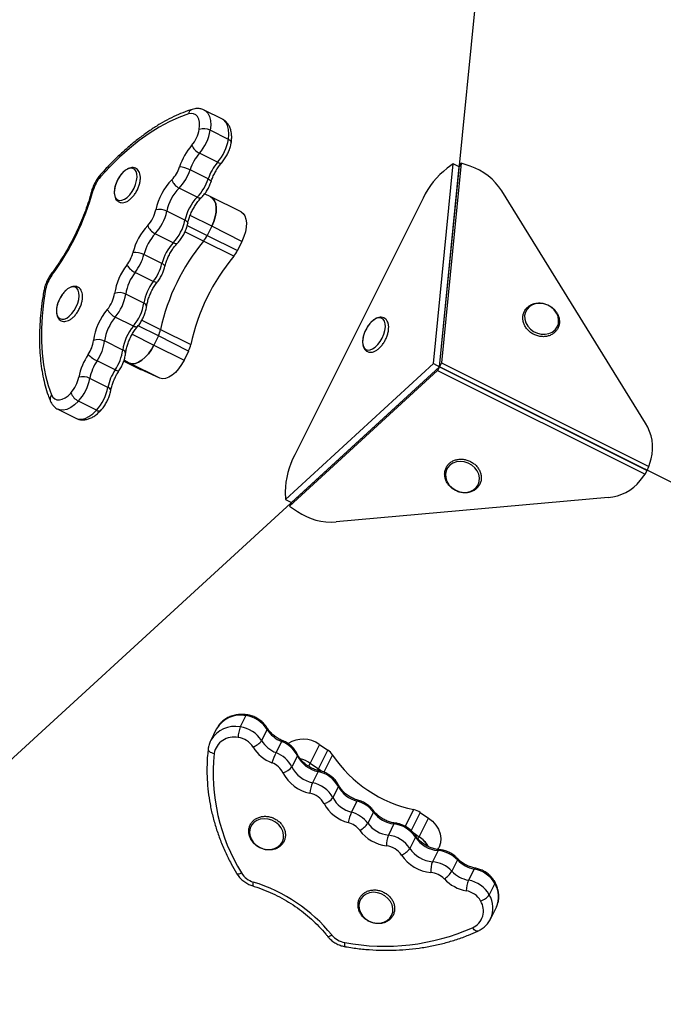
# Model space of a CAD drawing. Units: millimetres. Extents: x -2718 to 2998, y -2388 to 2614.
# Drawn here: x -753 to -510, y -314 to 59 of the extents above; entities that cross this region are included whole.
import ezdxf

# ---------------------------------------------------------------- set-up
doc = ezdxf.new("R2010")
doc.units = ezdxf.units.MM

msp = doc.modelspace()

# ---------------------------------------------------------------- linework, layer by layer
at = {"color": 7, "linetype": 'Continuous', "lineweight": 25}
for p, q in [((-594.41, -72.67), (-549.57, 379.78)), ((-676.53, 21.01), (-683.38, 24.43)), ((-674.26, 13.37), (-681.11, 16.8)), ((-678.37, 4.68), (-685.22, 8.11)), ((-596.69, -71.52), (-589.2, 4.11)), ((-586.21, 4.38), (-593.71, -71.25)), ((-589.2, 4.11), (-591.54, 2.42)), ((-586.92, 2.97), (-589.2, 4.11)), ((-586.21, 4.38), (-586.92, 2.97)), ((-582.8, 3.21), (-586.21, 4.38)), ((-681.9, -1.58), (-688.75, 1.85)), ((-594.41, -72.67), (-586.92, 2.97)), ((-686.07, -8.52), (-692.92, -5.1)), ((-680.89, -8.42), (-683.25, -7.24)), ((-516.55, -94.02), (-570.84, -6.17)), ((-669.48, -14.12), (-680.89, -8.42)), ((-600.62, -8.85), (-649.19, -105.98)), ((-690.71, -17.26), (-697.56, -13.84)), ((-695.13, -25.77), (-701.97, -22.34)), ((-680.57, -19.53), (-682.25, -22.98)), ((-669.16, -25.24), (-680.57, -19.53)), ((-672.27, -30.9), (-683.68, -25.19)), ((-682.25, -22.98), (-670.84, -28.68)), ((-669.16, -25.24), (-670.84, -28.68)), ((-699.4, -33.67), (-706.25, -30.24)), ((-702.69, -40.42), (-709.54, -36.99)), ((-706.26, -48.64), (-713.11, -45.21)), ((-710.22, -57.34), (-717.07, -53.92)), ((-699.92, -58.56), (-688.51, -64.26)), ((-714.23, -66.37), (-721.08, -62.95)), ((-700.77, -61.03), (-702.45, -64.48)), ((-689.36, -66.74), (-700.77, -61.03)), ((-702.45, -64.48), (-691.04, -70.19)), ((-689.36, -66.74), (-691.04, -70.19)), ((-717.11, -73.91), (-723.95, -70.48)), ((-713.84, -70.53), (-707.49, -73.71)), ((-711.62, -71.3), (-713.76, -70.33)), ((-594.41, -72.67), (-929.46, -380.01)), ((-700.21, -77.01), (-711.62, -71.3)), ((-707.4, -73.75), (-707.49, -73.71)), ((-700.21, -77.01), (-707.4, -73.75)), ((-652.7, -122.9), (-596.69, -71.52)), ((-651.12, -125.45), (-595.12, -74.08)), ((-650.42, -124.04), (-594.41, -72.67)), ((-596.69, -71.52), (-594.41, -72.67)), ((-594.41, -72.67), (-595.12, -74.08)), ((-595.12, -74.08), (-516.62, -113.32)), ((-593.71, -71.25), (-594.41, -72.67)), ((-594.41, -72.67), (-515.92, -111.91)), ((-124.84, -307.45), (-594.41, -72.67)), ((-594.36, -72.69), (-594.41, -72.67)), ((-593.71, -71.25), (-515.21, -110.5)), ((-719.85, -80.52), (-726.69, -77.1)), ((-724.15, -89.12), (-731, -85.7)), ((-738.78, -88.79), (-731.93, -92.21)), ((-515.21, -110.5), (-514.36, -107.53)), ((-515.92, -111.91), (-515.21, -110.5)), ((-518.49, -115.79), (-516.62, -113.32)), ((-516.62, -113.32), (-515.92, -111.91)), ((-652.76, -120.01), (-652.7, -122.9)), ((-652.7, -122.9), (-650.42, -124.04)), ((-530.61, -122.14), (-633.47, -131.42)), ((-650.42, -124.04), (-651.12, -125.45)), ((-651.12, -125.45), (-648.14, -127.48)), ((-667.67, -204.76), (-669.79, -208.99)), ((-678.84, -209.91), (-680.96, -214.14)), ((-678.75, -209.72), (-678.84, -209.91)), ((-659.62, -209.98), (-661.74, -214.21)), ((-654.12, -214.53), (-656.24, -218.76)), ((-639.87, -215.65), (-643.4, -222.7)), ((-639.87, -215.65), (-636.7, -217.79)), ((-640.23, -224.84), (-636.7, -217.79)), ((-648.16, -219.94), (-650.27, -224.18)), ((-643.4, -222.7), (-640.23, -224.84)), ((-640.33, -225.91), (-642.45, -230.14)), ((-632.66, -231.57), (-634.78, -235.8)), ((-625.63, -237.07), (-627.75, -241.3)), ((-619.43, -241.26), (-621.54, -245.49)), ((-601.72, -241.38), (-598.55, -243.52)), ((-611.64, -245.75), (-613.75, -249.98)), ((-602.08, -250.58), (-598.55, -243.52)), ((-604.43, -248.99), (-602.08, -250.58)), ((-603.49, -250.76), (-605.6, -255)), ((-594.98, -255.82), (-597.1, -260.05)), ((-595.01, -255.41), (-594.72, -254.84)), ((-587.63, -259.38), (-589.75, -263.61)), ((-581.3, -262.81), (-583.41, -267.04)), ((-573.45, -268.31), (-575.57, -272.54)), ((-575.13, -281.74), (-573.01, -277.51)), ((-573.01, -277.51), (-572.89, -277.26))]:
    msp.add_line(p, q, dxfattribs=at)
at = {"color": 8, "linetype": 'Continuous', "lineweight": 25}
for p, q in [((-680.57, -19.53), (-688.74, -15.45)), ((-683.68, -25.19), (-690.72, -21.67)), ((-689.82, -19.19), (-682.25, -22.98)), ((-706.96, -55.03), (-699.92, -58.56)), ((-700.77, -61.03), (-708.41, -57.21)), ((-710.65, -60.38), (-702.45, -64.48)), ((-713.84, -70.53), (-707.4, -73.75)), ((-711.62, -71.3), (-713.73, -70.25)), ((-634.85, -219.65), (-638.11, -226.16)), ((-643.4, -222.7), (-644.01, -223.93)), ((-640.52, -225.43), (-640.23, -224.84)), ((-607.36, -246.68), (-604.18, -240.34)), ((-601.72, -241.38), (-605.15, -248.23)), ((-602.51, -251.44), (-602.08, -250.58))]:
    msp.add_line(p, q, dxfattribs=at)
at = {"color": 7, "linetype": 'Continuous', "lineweight": 25, "flags": 128}
for points in [[(-689.39, 22.98), (-693.03, 21.67), (-696.73, 20), (-700.46, 17.98), (-704.22, 15.62), (-707.98, 12.93), (-711.73, 9.92), (-715.45, 6.61), (-719.11, 3.02), (-722.7, -0.84)], [(-685.29, 17.14), (-685.16, 18.6), (-685.24, 19.93), (-685.51, 21.07), (-685.98, 21.99), (-686.63, 22.66), (-687.43, 23.06), (-688.36, 23.17), (-689.39, 22.98)], [(-709.95, -5.09), (-709.36, -3.67), (-708.98, -2.26), (-708.82, -0.92), (-708.9, 0.28), (-709.2, 1.26), (-709.71, 1.98), (-710.41, 2.39), (-711.26, 2.48), (-712.2, 2.24), (-713.2, 1.68), (-714.19, 0.83), (-715.12, -0.25), (-715.95, -1.53), (-716.62, -2.91), (-717.11, -4.34), (-717.38, -5.73), (-717.42, -7), (-717.23, -8.1), (-716.82, -8.95), (-716.21, -9.52), (-715.43, -9.78), (-714.53, -9.7), (-713.56, -9.3), (-712.56, -8.59), (-711.59, -7.61), (-710.7, -6.43), (-709.95, -5.09)], [(-680.57, -19.53), (-679.81, -17.73), (-679.26, -15.92), (-678.95, -14.17), (-678.88, -12.54), (-679.06, -11.09), (-679.49, -9.89), (-680.14, -8.97), (-680.99, -8.37)], [(-680.89, -8.42), (-680.14, -8.97), (-679.49, -9.89), (-679.06, -11.09), (-678.88, -12.54), (-678.95, -14.17), (-679.26, -15.92), (-679.81, -17.73), (-680.57, -19.53)], [(-669.48, -14.12), (-668.72, -14.67), (-668.07, -15.59), (-667.65, -16.8), (-667.47, -18.24), (-667.54, -19.88), (-667.85, -21.63), (-668.4, -23.44), (-669.16, -25.24)], [(-743.41, -43.39), (-744.2, -48.52), (-744.73, -53.54), (-744.99, -58.41), (-745, -63.11), (-744.74, -67.62), (-744.22, -71.92), (-743.45, -75.98), (-742.42, -79.79), (-741.14, -83.33)], [(-731.83, -50.04), (-731.24, -48.62), (-730.86, -47.21), (-730.7, -45.87), (-730.78, -44.67), (-731.08, -43.69), (-731.59, -42.97), (-732.29, -42.56), (-733.14, -42.47), (-734.08, -42.71), (-735.08, -43.27), (-736.07, -44.12), (-737, -45.21), (-737.83, -46.48), (-738.5, -47.86), (-738.99, -49.29), (-739.26, -50.68), (-739.3, -51.95), (-739.11, -53.05), (-738.7, -53.9), (-738.09, -54.47), (-737.31, -54.73), (-736.41, -54.65), (-735.44, -54.25), (-734.44, -53.54), (-733.47, -52.56), (-732.58, -51.38), (-731.83, -50.04)], [(-562.16, -54.7), (-561.76, -56.05), (-561.04, -57.31), (-560.03, -58.43), (-558.8, -59.34), (-557.4, -59.99), (-555.91, -60.35), (-554.42, -60.39), (-553.01, -60.12), (-551.74, -59.55), (-550.69, -58.71), (-549.91, -57.65), (-549.45, -56.42), (-549.34, -55.09), (-549.57, -53.73), (-550.13, -52.41), (-551, -51.21), (-552.13, -50.19), (-553.45, -49.41), (-554.9, -48.9), (-556.4, -48.7), (-557.87, -48.81), (-559.22, -49.23), (-560.38, -49.94), (-561.3, -50.9), (-561.92, -52.06), (-562.21, -53.35), (-562.16, -54.7)], [(-621.8, -57.78), (-621.96, -58.04), (-622.64, -59.42)], [(-702.45, -64.48), (-703.4, -66.19), (-704.49, -67.76), (-705.69, -69.11), (-706.95, -70.2), (-708.22, -70.99), (-709.45, -71.45), (-710.6, -71.55), (-711.62, -71.3)], [(-711.62, -71.3), (-710.6, -71.55), (-709.45, -71.45), (-708.22, -70.99), (-706.95, -70.2), (-705.69, -69.11), (-704.49, -67.76), (-703.4, -66.19), (-702.45, -64.48)], [(-691.04, -70.19), (-691.99, -71.9), (-693.08, -73.46), (-694.28, -74.82), (-695.54, -75.91), (-696.81, -76.7), (-698.04, -77.15), (-699.19, -77.26), (-700.21, -77.01)], [(-741.14, -83.33), (-740.63, -84.21), (-739.95, -84.83), (-739.12, -85.17), (-738.17, -85.22), (-737.14, -84.98), (-736.05, -84.46), (-734.94, -83.67), (-733.86, -82.64)], [(-591.92, -112.11), (-592.17, -113.41), (-592.06, -114.77), (-591.62, -116.11), (-590.85, -117.36), (-589.81, -118.45), (-588.55, -119.33), (-587.14, -119.94), (-585.65, -120.25), (-584.16, -120.25), (-582.76, -119.94), (-581.52, -119.33), (-580.5, -118.46), (-579.77, -117.37), (-579.36, -116.12), (-579.29, -114.78), (-579.56, -113.42), (-580.17, -112.12), (-581.08, -110.94), (-582.24, -109.95), (-583.59, -109.2), (-585.05, -108.74), (-586.55, -108.58), (-588, -108.73), (-589.33, -109.2), (-590.47, -109.94), (-591.35, -110.93), (-591.92, -112.11)], [(-656.42, -245.07), (-657.78, -244.34), (-659.25, -243.89), (-660.74, -243.76), (-662.19, -243.93), (-663.51, -244.42), (-664.63, -245.18), (-665.49, -246.18), (-666.05, -247.37), (-666.27, -248.68), (-666.14, -250.04), (-665.67, -251.38), (-664.89, -252.62), (-663.83, -253.7), (-662.56, -254.55), (-661.14, -255.15), (-659.64, -255.44), (-658.16, -255.42), (-656.77, -255.09), (-655.54, -254.46), (-654.54, -253.57), (-653.83, -252.47), (-653.44, -251.21), (-653.39, -249.87), (-653.69, -248.51), (-654.32, -247.22), (-655.25, -246.05), (-656.42, -245.07)], [(-598.55, -243.52), (-597.04, -244.74), (-595.78, -246.18), (-594.82, -247.77), (-594.21, -249.47), (-593.95, -251.2), (-594.08, -252.9), (-594.57, -254.5), (-594.72, -254.84)], [(-615.11, -272.94), (-616.46, -272.21), (-617.93, -271.77), (-619.43, -271.63), (-620.87, -271.81), (-622.19, -272.29), (-623.31, -273.05), (-624.18, -274.06), (-624.73, -275.24), (-624.95, -276.55), (-624.82, -277.91), (-624.35, -279.25), (-623.57, -280.49), (-622.51, -281.57), (-621.24, -282.43), (-619.82, -283.02), (-618.32, -283.31), (-616.84, -283.29), (-615.45, -282.96), (-614.22, -282.33), (-613.22, -281.44), (-612.51, -280.34), (-612.12, -279.08), (-612.07, -277.74), (-612.37, -276.38), (-613, -275.09), (-613.93, -273.92), (-615.11, -272.94)]]:
    msp.add_lwpolyline(points, dxfattribs=at)
at = {"color": 8, "linetype": 'Continuous', "lineweight": 25, "flags": 128}
for points in [[(-683.42, 24.45), (-682.89, 24.13), (-682.03, 23.24), (-681.4, 22.01), (-681.03, 20.49), (-680.93, 18.74), (-681.11, 16.8)], [(-674.26, 13.37), (-674.09, 15.31), (-674.18, 17.07), (-674.55, 18.59), (-675.18, 19.82), (-676.04, 20.71), (-676.53, 21.01)], [(-674.26, 13.37), (-673.85, 13.14), (-673.53, 12.88), (-673.31, 12.61), (-673.2, 12.33), (-673.2, 12.12)], [(-678.37, 4.68), (-677.94, 4.5), (-677.55, 4.39), (-677.21, 4.36), (-676.95, 4.41), (-676.78, 4.54)], [(-681.9, -1.58), (-681.49, -1.8), (-681.16, -2.02), (-680.92, -2.22), (-680.79, -2.4), (-680.77, -2.55), (-680.77, -2.56)], [(-686.07, -8.52), (-685.63, -8.71), (-685.23, -8.8), (-684.88, -8.81), (-684.59, -8.73), (-684.42, -8.61)], [(-690.71, -17.26), (-690.3, -17.5), (-689.98, -17.75), (-689.76, -18), (-689.65, -18.25), (-689.64, -18.46)], [(-695.13, -25.77), (-694.69, -25.95), (-694.29, -26.05), (-693.95, -26.07), (-693.67, -26), (-693.49, -25.87)], [(-698.32, -34.8), (-698.33, -34.6), (-698.44, -34.37), (-698.67, -34.13), (-698.99, -33.9), (-699.4, -33.67)], [(-701.16, -40.64), (-701.16, -40.64), (-701.32, -40.75), (-701.56, -40.78), (-701.88, -40.73), (-702.26, -40.61), (-702.69, -40.42)], [(-622.64, -59.42), (-623.15, -60.84), (-623.44, -62.24), (-623.5, -63.52), (-623.33, -64.64), (-622.93, -65.52), (-622.34, -66.11), (-621.57, -66.39), (-620.68, -66.34), (-619.71, -65.96), (-618.71, -65.28), (-617.74, -64.33), (-616.84, -63.16), (-616.07, -61.83), (-615.47, -60.42), (-615.07, -59), (-614.9, -57.65), (-614.95, -56.44), (-615.24, -55.44), (-615.73, -54.69), (-616.42, -54.25), (-617.25, -54.14), (-618.19, -54.35), (-619.18, -54.89), (-620.18, -55.71), (-621.12, -56.78), (-621.8, -57.78)], [(-708.65, -57.51), (-708.82, -57.63), (-709.08, -57.68), (-709.4, -57.65), (-709.79, -57.53), (-710.22, -57.34)], [(-715.67, -74.26), (-715.68, -74.27), (-715.8, -74.33), (-716.01, -74.32), (-716.31, -74.24), (-716.68, -74.1), (-717.11, -73.91)], [(-731, -85.7), (-732.43, -87.07), (-733.9, -88.12), (-735.35, -88.82), (-736.73, -89.13), (-737.99, -89.07), (-738.77, -88.79)], [(-731.93, -92.21), (-731.14, -92.49), (-729.88, -92.56), (-728.5, -92.24), (-727.05, -91.54), (-725.59, -90.49), (-724.15, -89.12)], [(-667.67, -204.76), (-667.53, -204.53), (-667.41, -204.42), (-667.33, -204.4)], [(-681.91, -217.34), (-681.92, -217.37), (-681.88, -217.67), (-681.74, -217.97), (-681.48, -218.26), (-681.13, -218.53), (-680.7, -218.76), (-680.19, -218.96), (-679.64, -219.11)], [(-640.33, -225.91), (-640.2, -225.68), (-640.08, -225.57), (-640.01, -225.55)], [(-671.21, -264.41), (-671.12, -264.5), (-670.92, -264.59), (-670.62, -264.61), (-670.25, -264.57), (-669.82, -264.46), (-669.34, -264.29)], [(-580.97, -262.46), (-581.04, -262.47), (-581.16, -262.59), (-581.3, -262.81)], [(-579.97, -286.34), (-580.03, -286.37), (-580.3, -286.39), (-580.6, -286.31), (-580.93, -286.12), (-581.26, -285.84), (-581.6, -285.47), (-581.92, -285.03)], [(-636.79, -288.24), (-636.74, -288.29), (-636.56, -288.33), (-636.3, -288.3), (-635.97, -288.2), (-635.58, -288.02), (-635.15, -287.78)], [(-630.03, -292.21), (-630.06, -292.2), (-630.14, -292.09), (-630.2, -291.87), (-630.24, -291.55), (-630.25, -291.15), (-630.23, -290.67)]]:
    msp.add_lwpolyline(points, dxfattribs=at)
at = {"color": 8, "linetype": 'Continuous', "lineweight": 25}
for centre, radius, start, end in [((-687.23, 22.66), 2.18, 110.6602, 171.6514), ((-722, -0.45), 0.804, 145.0517, 209.2972), ((-725.41, -6.56), 0.688, 89.1733, 151.1905), ((-740.65, -37.75), 0.635, 159.559, 222.2311), ((-743.24, -44.25), 0.881, 101.4513, 164.0385), ((-706.7, -50.08), 1.51, 6.6213, 72.9935), ((-714.69, -67.83), 1.53, 6.0926, 72.4019), ((-720.26, -81.96), 1.5, 8.3251, 73.9693), ((-739.49, -84.88), 2.26, 136.7628, 199.062), ((-723.25, -87.93), 1.5, 232.918, 298.5925), ((-669.77, -214.91), 10.36, 78.3153, 150.0003), ((-671.77, -219.39), 10.59, 79.2129, 149.525), ((-660.03, -209.68), 0.512, 323.6999, 24.9601), ((-653.3, -214.79), 0.857, 132.1645, 162.792), ((-648.61, -219.64), 0.551, 326.0325, 22.0465), ((-633.1, -231.26), 0.536, 325.231, 23.2428), ((-625.13, -237.17), 0.507, 113.5444, 168.6024), ((-619.8, -240.96), 0.482, 321.4232, 26.1606), ((-611.19, -245.84), 0.457, 102.4936, 168.353), ((-603.89, -250.46), 0.502, 323.0002, 25.5067), ((-594.53, -255.91), 0.46, 101.4334, 167.7064), ((-587.98, -259.08), 0.459, 318.7141, 24.5319), ((-662.49, -268.78), 2.57, 156.4841, 189.6979), ((-573.88, -268.01), 0.527, 324.6579, 23.9631), ((-581.98, -273.33), 9.89, 336.6455, 30.5144), ((-583.99, -277.56), 9.8, 335.0383, 30.7702)]:
    msp.add_arc(centre, radius, start, end, dxfattribs=at)
at = {"color": 7, "linetype": 'Continuous', "lineweight": 25}
for centre, radius, start, end in [((-697.54, 19.23), 12.42, 319.0201, 350.3304), ((-683.63, 11.73), 5.67, 63.5302, 107.0438), ((-698.67, 19.79), 17.81, 319.0201, 350.3304), ((-691.82, 16.37), 17.81, 319.0201, 350.3304), ((-670.29, -4.35), 23.62, 139.1825, 162.0424), ((-671.5, -3.74), 18.13, 139.1825, 162.0424), ((-682.37, 13.86), 6.42, 205.6457, 243.6518), ((-664.65, -7.17), 18.13, 139.1825, 162.0424), ((-704.52, 6.7), 12.36, 315.8059, 342.2279), ((-705.63, 7.26), 17.73, 315.8059, 342.2279), ((-693.3, -7.07), 10.01, 62.9407, 86.8721), ((-572.49, -22.22), 31.15, 127.714, 154.5854), ((-590.04, -18.33), 22.72, 32.3629, 71.4222), ((-713.07, -9.25), 12.79, 138.9031, 164.6944), ((-679.09, -18.02), 23.11, 135.8165, 168.2098), ((-690.44, -0.19), 5.5, 198.2906, 243.2358), ((-698.78, 3.83), 17.73, 315.8059, 342.2279), ((-820.11, 20.25), 98.25, 323.5103, 344.5788), ((-680.19, -17.46), 17.74, 135.8165, 168.2098), ((-673.35, -20.89), 17.74, 135.8165, 168.2098), ((-713.88, -10.75), 12.44, 316.9963, 348.151), ((-715.02, -10.18), 17.84, 316.9963, 348.151), ((-700.4, -19.48), 6.31, 63.2516, 101.9828), ((-708.17, -13.6), 17.84, 316.9963, 348.151), ((-687.72, -35.13), 23.33, 137.0311, 166.086), ((-688.87, -34.55), 17.9, 137.0311, 166.086), ((-699.39, -17.17), 5.78, 200.8393, 243.4032), ((-624.09, -74.84), 77.56, 140.2049, 167.8842), ((-682.02, -37.97), 17.9, 137.0311, 166.086), ((-691.96, -18.29), 10.79, 320.1837, 334.2236), ((-722.7, -26.43), 12.72, 322.1684, 345.9207), ((-709.49, -36.61), 7.15, 63.0692, 97.0233), ((-680.55, -23.99), 10.79, 320.1837, 334.2236), ((-723.95, -25.8), 18.24, 322.1684, 345.9207), ((-612.67, -80.54), 77.56, 140.2049, 167.8842), ((-694.42, -48.51), 23.16, 141.9375, 171.1356), ((-695.54, -47.95), 17.78, 141.9375, 171.1356), ((-706.1, -29.98), 7.81, 212.9271, 243.8722), ((-717.1, -29.23), 18.24, 322.1684, 345.9207), ((-730.93, -45.76), 12.7, 143.3424, 169.2481), ((-688.69, -51.38), 17.78, 141.9375, 171.1356), ((-715.54, -50.12), 5.48, 63.6499, 108.802), ((-729.54, -43.03), 12.38, 319.8947, 351.1404), ((-730.66, -42.48), 17.76, 319.8947, 351.1404), ((-702.51, -65.83), 22.98, 139.8178, 172.3421), ((-714.07, -47.84), 6.78, 207.845, 243.7374), ((-723.81, -45.9), 17.76, 319.8947, 351.1404), ((-703.6, -65.3), 17.64, 139.8178, 172.3421), ((-696.75, -68.72), 17.64, 139.8178, 172.3421), ((-710.27, -56.37), 10.58, 333.8173, 348.0448), ((-737.36, -61.17), 12.18, 325.7546, 352.4391), ((-723.38, -67.65), 5.23, 63.839, 111.279), ((-738.39, -60.65), 17.47, 325.7546, 352.4391), ((-731.55, -64.08), 17.47, 325.7546, 352.4391), ((-698.85, -62.07), 10.58, 333.8173, 348.0448), ((-707.91, -81.1), 23.38, 145.9809, 168.9954), ((-718.86, -60.08), 11.58, 223.2852, 243.9116), ((-709.08, -80.52), 17.95, 145.9809, 168.9954), ((-702.23, -83.95), 17.95, 145.9809, 168.9954), ((-743.08, -74.28), 12.44, 317.7786, 349.0499), ((-744.22, -73.71), 17.85, 317.7786, 349.0499), ((-729.39, -82.48), 6.02, 63.3578, 104.1255), ((-737.37, -77.13), 17.85, 317.7786, 349.0499), ((-728.32, -80.33), 6, 202.6472, 243.5069), ((-530.69, -103.24), 16.88, 345.2939, 33.1132), ((-621.62, -120.47), 31.15, 152.2845, 179.1559), ((-531.71, -105.3), 16.88, 273.7567, 321.576), ((-635.26, -108.77), 22.72, 235.4477, 274.507), ((-669.24, -215.99), 11.34, 31.9822, 82.0652), ((-658.94, -213.19), 11.64, 158.8476, 179.1511), ((-671.35, -220.22), 11.34, 31.9822, 82.0652), ((-650.1, -204.08), 11.2, 211.806, 248.9666), ((-672.2, -220.39), 7.55, 77.5487, 170.2232), ((-671.66, -220.84), 7.9, 31.9822, 82.0652), ((-667.37, -210.13), 6.96, 290.3012, 324.0946), ((-652.22, -208.31), 11.2, 211.806, 248.9666), ((-658.05, -224.85), 11.04, 26.3775, 69.1656), ((-645.99, -224.15), 10.47, 54.2467, 122.7502), ((-607.83, -226.49), 72.19, 174.1269, 211.5691), ((-652.55, -208.97), 14.59, 211.806, 248.9666), ((-619.37, -235.99), 40.69, 154.9515, 160.765), ((-660.16, -229.08), 11.04, 26.3775, 69.1656), ((-640.39, -223.3), 6.64, 33.3964, 56.2186), ((-594.2, -192.46), 48.91, 213.7767, 258.2198), ((-660.53, -229.78), 7.7, 26.3775, 69.1656), ((-638.15, -214.93), 11.19, 206.5983, 258.7638), ((-649.93, -232.39), 11.68, 55.9742, 75.6852), ((-649.94, -232.39), 11.68, 55.9753, 75.4774), ((-655.04, -220.52), 6.01, 283.5266, 322.4955), ((-640.6, -219.83), 14.58, 206.5983, 258.7638), ((-640.27, -219.17), 11.19, 206.5983, 258.7638), ((-642.54, -236.93), 11.24, 28.5085, 78.6876), ((-644.05, -230.52), 6.85, 44.8828, 56.0389), ((-644.05, -230.52), 6.85, 44.9185, 56.0388), ((-629.18, -235.56), 14.33, 157.7969, 174.2878), ((-644.65, -241.16), 11.24, 28.5085, 78.6876), ((-644.98, -241.82), 7.84, 28.5085, 78.6876), ((-622.81, -226.23), 11.2, 208.4538, 255.4196), ((-639.82, -232), 6.31, 285.9176, 323.064), ((-625.26, -231.12), 14.59, 208.4538, 255.4196), ((-624.93, -230.46), 11.2, 208.4538, 255.4196), ((-628.55, -248.09), 11.4, 36.833, 75.1635), ((-610.87, -248.53), 18.36, 156.8212, 169.7013), ((-630.67, -252.32), 11.4, 36.833, 75.1635), ((-610.29, -234.4), 11.42, 216.8598, 263.2043), ((-605.64, -247.19), 7.01, 55.9807, 77.9846), ((-630.97, -252.93), 7.95, 36.833, 75.1635), ((-628.27, -240.88), 8.16, 296.6799, 325.5646), ((-612.4, -238.64), 11.42, 216.8598, 263.2043), ((-612.97, -257.04), 11.37, 33.4957, 83.2817), ((-612.7, -239.24), 14.88, 216.8598, 263.2043), ((-603.56, -253.85), 10.9, 159.2275, 180.8888), ((-615.08, -261.27), 11.37, 33.4957, 83.2817), ((-594.01, -244.49), 11.37, 213.4949, 265.0989), ((-608.11, -259.64), 10.89, 29.3621, 56.3694), ((-608.12, -259.65), 10.9, 29.7346, 56.3627), ((-615.39, -261.89), 7.93, 33.4957, 83.2817), ((-611.54, -250.77), 7.29, 292.2583, 324.5495), ((-596.12, -248.72), 11.37, 213.4949, 265.0989), ((-595.99, -267.25), 11.48, 43.2828, 84.9417), ((-596.43, -249.34), 14.81, 213.4949, 265.0989), ((-587.71, -263.5), 10, 159.7771, 183.3826), ((-598.11, -271.48), 11.48, 43.2828, 84.9417), ((-579.26, -251.48), 11.51, 223.3182, 259.7966), ((-662.55, -260.14), 7.95, 211.4333, 253.2268), ((-598.4, -272.07), 8, 43.2828, 84.9417), ((-598.74, -257.89), 10.66, 305.3505, 327.504), ((-581.37, -255.71), 11.51, 223.3182, 259.7966), ((-583.24, -273.93), 11.28, 29.8449, 80.0972), ((-682.69, -326.23), 61.14, 38.9672, 73.0294), ((-581.66, -256.29), 15, 223.3182, 259.7966), ((-571.28, -271.89), 13.07, 158.2344, 176.3227), ((-585.35, -278.16), 11.28, 29.8449, 80.0972), ((-585.67, -278.8), 7.87, 29.8449, 80.0972), ((-584.83, -278.61), 7.05, 294.4367, 31.8904), ((-580.83, -268.65), 6.54, 287.5847, 323.4578), ((-615.24, -209.31), 82.73, 259.5644, 293.7563), ((-628.86, -282.69), 8.09, 218.9987, 260.2889)]:
    msp.add_arc(centre, radius, start, end, dxfattribs=at)
for points, knots in [([(-688, 24.7), (-688.6, 24.51), (-690.32, 23.95), (-693.2, 22.79), (-696.63, 21.16), (-700.09, 19.24), (-703.54, 17.06), (-706.99, 14.61), (-710.42, 11.92), (-713.82, 8.99), (-717.17, 5.83), (-720.12, 2.82), (-721.93, 0.82), (-722.66, 0.01)], [0, 0, 0, 0, 0.0519253, 0.1496408, 0.2475076, 0.3455274, 0.4436126, 0.5416901, 0.6397225, 0.7376911, 0.8355875, 0.9334104, 1, 1, 1, 1]), ([(-683.46, 24.44), (-683.75, 24.58), (-684.44, 24.9), (-685.64, 25.06), (-686.87, 25.01), (-687.65, 24.8), (-688, 24.7)], [0, 0, 0, 0, 0.2085427, 0.4874435, 0.7677561, 1, 1, 1, 1]), ([(-673.2, 12.12), (-673.15, 12.45), (-673.03, 13.39), (-673, 14.91), (-673.23, 16.56), (-673.7, 17.99), (-674.36, 19.19), (-675.23, 20.15), (-675.97, 20.76), (-676.44, 20.94), (-676.52, 20.97)], [0, 0, 0, 0, 0.088133, 0.255285, 0.42605, 0.573738, 0.712462, 0.844627, 0.973574, 1, 1, 1, 1]), ([(-676.78, 4.54), (-676.58, 4.77), (-676.02, 5.44), (-675.19, 6.67), (-674.36, 8.23), (-673.71, 9.87), (-673.36, 11.18), (-673.23, 11.92), (-673.2, 12.12)], [0, 0, 0, 0, 0.111146, 0.315322, 0.518217, 0.721512, 0.926687, 1, 1, 1, 1]), ([(-680.77, -2.56), (-680.67, -2.28), (-680.39, -1.45), (-679.8, -0.06), (-678.96, 1.53), (-678.02, 2.99), (-677.27, 3.97), (-676.86, 4.44), (-676.78, 4.54)], [0, 0, 0, 0, 0.110276, 0.32355, 0.537554, 0.751394, 0.951635, 1, 1, 1, 1]), ([(-722.66, 0.01), (-722.86, -0.22), (-723.43, -0.89), (-724.27, -2.12), (-725.11, -3.69), (-725.68, -5.08), (-725.92, -5.93), (-726.01, -6.23)], [0, 0, 0, 0, 0.133532, 0.3789163, 0.6226854, 0.8667952, 1, 1, 1, 1]), ([(-708.7, -5.71), (-708.59, -5.47), (-708.27, -4.78), (-707.88, -3.6), (-707.59, -2.22), (-707.53, -0.89), (-707.7, 0.27), (-708.09, 1.24), (-708.66, 1.98), (-709.41, 2.48), (-710.29, 2.71), (-711.24, 2.65), (-712.22, 2.32), (-713.23, 1.72), (-714.22, 0.85), (-715.14, -0.23), (-715.9, -1.38), (-716.28, -2.18), (-716.44, -2.53)], [0, 0, 0, 0, 0.035991, 0.104148, 0.172771, 0.242152, 0.31263, 0.375677, 0.434872, 0.492189, 0.55255, 0.612355, 0.674961, 0.741586, 0.810375, 0.8791, 0.947422, 1, 1, 1, 1]), ([(-716.44, -2.53), (-716.49, -2.63), (-716.77, -3.17), (-717.1, -4.22), (-717.41, -5.61), (-717.48, -6.94), (-717.33, -8.12), (-716.96, -9.1), (-716.4, -9.85), (-715.66, -10.38), (-714.78, -10.63), (-713.83, -10.59), (-712.85, -10.27), (-711.85, -9.69), (-710.86, -8.84), (-709.93, -7.77), (-709.21, -6.69), (-708.84, -5.98), (-708.7, -5.71)], [0, 0, 0, 0, 0.016055, 0.086506, 0.157318, 0.228884, 0.301568, 0.366952, 0.428316, 0.487535, 0.55, 0.611681, 0.676037, 0.744577, 0.815527, 0.88651, 0.957071, 1, 1, 1, 1]), ([(-684.42, -8.61), (-684.21, -8.39), (-683.61, -7.77), (-682.72, -6.6), (-681.81, -5.09), (-681.17, -3.72), (-680.88, -2.87), (-680.77, -2.56)], [0, 0, 0, 0, 0.1339006, 0.3790705, 0.6218901, 0.8641332, 1, 1, 1, 1]), ([(-726.01, -6.23), (-726.19, -6.87), (-726.71, -8.72), (-727.7, -11.81), (-729.05, -15.49), (-730.57, -19.15), (-732.25, -22.76), (-734.08, -26.31), (-736.04, -29.76), (-738.13, -33.1), (-739.89, -35.67), (-740.95, -37.11), (-741.25, -37.53)], [0, 0, 0, 0, 0.058656, 0.170555, 0.282554, 0.394628, 0.50675, 0.618893, 0.731029, 0.843125, 0.955154, 1, 1, 1, 1]), ([(-689.64, -18.46), (-689.58, -18.19), (-689.41, -17.39), (-688.99, -16.02), (-688.33, -14.37), (-687.52, -12.76), (-686.59, -11.23), (-685.6, -9.89), (-684.86, -9.05), (-684.47, -8.66), (-684.42, -8.61)], [0, 0, 0, 0, 0.078112, 0.228437, 0.379996, 0.532376, 0.684872, 0.836565, 0.977842, 1, 1, 1, 1]), ([(-693.49, -25.87), (-693.29, -25.65), (-692.7, -25.01), (-691.83, -23.82), (-690.95, -22.29), (-690.24, -20.67), (-689.84, -19.38), (-689.68, -18.64), (-689.64, -18.46)], [0, 0, 0, 0, 0.112229, 0.318004, 0.522019, 0.725851, 0.931099, 1, 1, 1, 1]), ([(-698.32, -34.8), (-698.25, -34.52), (-698.03, -33.71), (-697.55, -32.32), (-696.83, -30.68), (-695.96, -29.1), (-694.99, -27.63), (-694.15, -26.57), (-693.64, -26.03), (-693.49, -25.87)], [0, 0, 0, 0, 0.086915, 0.254543, 0.423268, 0.592567, 0.761557, 0.929322, 1, 1, 1, 1]), ([(-701.16, -40.64), (-700.97, -40.39), (-700.44, -39.69), (-699.68, -38.41), (-698.94, -36.83), (-698.53, -35.61), (-698.36, -34.94), (-698.32, -34.8)], [0, 0, 0, 0, 0.144511, 0.410509, 0.675869, 0.928758, 1, 1, 1, 1]), ([(-741.25, -37.53), (-741.43, -37.78), (-741.95, -38.51), (-742.69, -39.81), (-743.41, -41.43), (-743.85, -42.85), (-744.02, -43.71), (-744.08, -44.01)], [0, 0, 0, 0, 0.132298, 0.376117, 0.619783, 0.865084, 1, 1, 1, 1]), ([(-705.2, -49.91), (-705.16, -49.65), (-705.04, -48.89), (-704.72, -47.55), (-704.16, -45.91), (-703.44, -44.27), (-702.59, -42.69), (-701.8, -41.48), (-701.31, -40.84), (-701.16, -40.64)], [0, 0, 0, 0, 0.086371, 0.251918, 0.419231, 0.587951, 0.757287, 0.92637, 1, 1, 1, 1]), ([(-744.08, -44.01), (-744.22, -44.83), (-744.63, -47.22), (-745.14, -51.11), (-745.56, -55.63), (-745.76, -60.05), (-745.75, -64.35), (-745.53, -68.5), (-745.09, -72.5), (-744.44, -76.34), (-743.58, -79.99), (-742.63, -83.07), (-741.91, -84.89), (-741.63, -85.62)], [0, 0, 0, 0, 0.051479, 0.149237, 0.247077, 0.345005, 0.443023, 0.541128, 0.639307, 0.737535, 0.835755, 0.933885, 1, 1, 1, 1]), ([(-730.58, -50.66), (-730.47, -50.42), (-730.16, -49.73), (-729.76, -48.55), (-729.47, -47.17), (-729.41, -45.84), (-729.58, -44.68), (-729.97, -43.71), (-730.54, -42.97), (-731.29, -42.47), (-732.17, -42.24), (-733.12, -42.3), (-734.1, -42.63), (-735.11, -43.23), (-736.1, -44.1), (-737.02, -45.18), (-737.78, -46.33), (-738.16, -47.13), (-738.32, -47.48)], [0, 0, 0, 0, 0.035991, 0.104148, 0.172771, 0.242152, 0.31263, 0.375677, 0.434872, 0.492189, 0.55255, 0.612355, 0.674961, 0.741586, 0.810375, 0.8791, 0.947422, 1, 1, 1, 1]), ([(-738.32, -47.48), (-738.37, -47.58), (-738.65, -48.12), (-738.98, -49.17), (-739.29, -50.56), (-739.36, -51.89), (-739.21, -53.07), (-738.84, -54.05), (-738.28, -54.8), (-737.54, -55.33), (-736.66, -55.58), (-735.71, -55.54), (-734.74, -55.22), (-733.73, -54.64), (-732.74, -53.79), (-731.81, -52.72), (-731.09, -51.64), (-730.72, -50.93), (-730.58, -50.66)], [0, 0, 0, 0, 0.016055, 0.086506, 0.157318, 0.228884, 0.301568, 0.366952, 0.428316, 0.487535, 0.55, 0.611681, 0.676037, 0.744577, 0.815527, 0.88651, 0.957071, 1, 1, 1, 1]), ([(-708.65, -57.51), (-708.45, -57.27), (-707.9, -56.6), (-707.09, -55.35), (-706.29, -53.77), (-705.67, -52.13), (-705.34, -50.83), (-705.23, -50.09), (-705.2, -49.91)], [0, 0, 0, 0, 0.11135, 0.316037, 0.519673, 0.723981, 0.930395, 1, 1, 1, 1]), ([(-562.82, -55.23), (-562.77, -55.48), (-562.62, -56.18), (-562.14, -57.3), (-561.33, -58.49), (-560.27, -59.53), (-559.01, -60.38), (-557.62, -60.97), (-556.15, -61.3), (-554.67, -61.35), (-553.25, -61.1), (-551.94, -60.56), (-550.82, -59.77), (-549.94, -58.76), (-549.34, -57.59), (-549.03, -56.3), (-549.04, -54.96), (-549.34, -53.62), (-549.94, -52.34), (-550.81, -51.17), (-551.91, -50.16), (-553.19, -49.37), (-554.61, -48.82), (-556.08, -48.54), (-557.56, -48.56), (-558.97, -48.86), (-560.24, -49.45), (-561.31, -50.28), (-562.15, -51.33), (-562.69, -52.53), (-562.96, -53.85), (-562.86, -54.77), (-562.82, -55.23)], [0, 0, 0, 0, 0.018933, 0.052485, 0.086205, 0.120107, 0.154134, 0.188246, 0.222419, 0.256627, 0.290822, 0.324922, 0.358818, 0.392429, 0.425767, 0.458956, 0.492123, 0.525433, 0.558971, 0.592731, 0.626661, 0.660707, 0.694832, 0.729014, 0.763224, 0.797409, 0.831478, 0.865323, 0.898877, 0.932173, 0.965345, 1, 1, 1, 1]), ([(-622.64, -59.42), (-622.74, -59.66), (-623.02, -60.36), (-623.35, -61.54), (-623.54, -62.91), (-623.5, -64.19), (-623.23, -65.29), (-622.75, -66.16), (-622.07, -66.81), (-621.23, -67.18), (-620.29, -67.26), (-619.32, -67.05), (-618.33, -66.58), (-617.32, -65.84), (-616.36, -64.85), (-615.49, -63.67), (-614.76, -62.36), (-614.18, -60.98), (-613.79, -59.58), (-613.61, -58.22), (-613.65, -56.94), (-613.93, -55.85), (-614.43, -54.98), (-615.1, -54.34), (-615.95, -53.98), (-616.89, -53.91), (-617.86, -54.12), (-618.85, -54.6), (-619.86, -55.35), (-620.81, -56.36), (-621.47, -57.2), (-621.75, -57.71), (-621.79, -57.79)], [0, 0, 0, 0, 0.019116, 0.055366, 0.091936, 0.128997, 0.166653, 0.199081, 0.229835, 0.262612, 0.294355, 0.326684, 0.361088, 0.397227, 0.433787, 0.470144, 0.506333, 0.542503, 0.578795, 0.615377, 0.652455, 0.690125, 0.722483, 0.753205, 0.785921, 0.817648, 0.850025, 0.884491, 0.920662, 0.957219, 0.993569, 1, 1, 1, 1]), ([(-713.17, -67.67), (-713.14, -67.41), (-713.04, -66.67), (-712.75, -65.35), (-712.24, -63.72), (-711.56, -62.08), (-710.73, -60.47), (-709.81, -59), (-709.09, -58.04), (-708.7, -57.58), (-708.65, -57.51)], [0, 0, 0, 0, 0.0776647, 0.2262505, 0.3765598, 0.5283076, 0.680779, 0.8332428, 0.9761609, 1, 1, 1, 1]), ([(-715.67, -74.26), (-715.5, -73.99), (-715.01, -73.24), (-714.33, -71.91), (-713.7, -70.27), (-713.33, -68.84), (-713.21, -67.98), (-713.17, -67.67)], [0, 0, 0, 0, 0.131048, 0.372853, 0.615478, 0.860517, 1, 1, 1, 1]), ([(-718.78, -81.74), (-718.73, -81.47), (-718.57, -80.69), (-718.18, -79.32), (-717.55, -77.68), (-716.79, -76.08), (-716.13, -74.95), (-715.74, -74.37), (-715.67, -74.26)], [0, 0, 0, 0, 0.109545, 0.320125, 0.532594, 0.746405, 0.949113, 1, 1, 1, 1]), ([(-722.53, -89.24), (-722.33, -89.02), (-721.75, -88.37), (-720.9, -87.16), (-720.04, -85.62), (-719.35, -83.99), (-718.96, -82.68), (-718.82, -81.94), (-718.78, -81.74)], [0, 0, 0, 0, 0.111523, 0.316167, 0.519228, 0.722324, 0.927007, 1, 1, 1, 1]), ([(-741.63, -85.62), (-741.49, -85.91), (-741.18, -86.6), (-740.47, -87.54), (-739.63, -88.33), (-739, -88.64), (-738.74, -88.76)], [0, 0, 0, 0, 0.217803, 0.518043, 0.807688, 1, 1, 1, 1]), ([(-731.96, -92.15), (-731.79, -92.25), (-731.24, -92.56), (-730.18, -92.79), (-728.86, -92.83), (-727.53, -92.59), (-726.17, -92.07), (-724.81, -91.28), (-723.58, -90.32), (-722.85, -89.56), (-722.53, -89.24)], [0, 0, 0, 0, 0.057638, 0.186452, 0.314109, 0.445327, 0.583983, 0.73162, 0.885961, 1, 1, 1, 1]), ([(-592.18, -111.6), (-592.25, -111.84), (-592.44, -112.5), (-592.5, -113.65), (-592.28, -114.99), (-591.76, -116.29), (-590.97, -117.5), (-589.93, -118.56), (-588.69, -119.42), (-587.31, -120.04), (-585.85, -120.4), (-584.36, -120.47), (-582.93, -120.24), (-581.61, -119.74), (-580.47, -118.97), (-579.57, -117.98), (-578.94, -116.81), (-578.6, -115.53), (-578.58, -114.2), (-578.86, -112.86), (-579.43, -111.57), (-580.28, -110.38), (-581.36, -109.36), (-582.63, -108.54), (-584.03, -107.97), (-585.5, -107.67), (-586.98, -107.66), (-588.4, -107.93), (-589.69, -108.49), (-590.78, -109.31), (-591.66, -110.35), (-592, -111.18), (-592.18, -111.6)], [0, 0, 0, 0, 0.01909, 0.052242, 0.085498, 0.118968, 0.152669, 0.186557, 0.220574, 0.254679, 0.288848, 0.323053, 0.357253, 0.391366, 0.425284, 0.458923, 0.492283, 0.525478, 0.558639, 0.591931, 0.625447, 0.659188, 0.693105, 0.727142, 0.761261, 0.795439, 0.829648, 0.863838, 0.897922, 0.931792, 0.965373, 1, 1, 1, 1]), ([(-667.33, -204.4), (-667.7, -204.36), (-668.73, -204.24), (-670.4, -204.29), (-672.28, -204.63), (-674.05, -205.27), (-675.66, -206.18), (-677.04, -207.34), (-678.08, -208.53), (-678.53, -209.39), (-678.7, -209.72)], [0, 0, 0, 0, 0.081098, 0.221253, 0.361464, 0.501092, 0.639735, 0.77708, 0.91303, 1, 1, 1, 1]), ([(-659.57, -209.46), (-659.76, -209.17), (-660.26, -208.39), (-661.29, -207.26), (-662.67, -206.15), (-664.23, -205.27), (-665.81, -204.68), (-666.86, -204.49), (-667.33, -204.4)], [0, 0, 0, 0, 0.111566, 0.294785, 0.478905, 0.664072, 0.850044, 1, 1, 1, 1]), ([(-653.88, -214.15), (-654.14, -214.04), (-654.94, -213.71), (-656.2, -212.99), (-657.56, -211.93), (-658.72, -210.74), (-659.29, -209.88), (-659.57, -209.46)], [0, 0, 0, 0, 0.110597, 0.337628, 0.564624, 0.79139, 1, 1, 1, 1]), ([(-680.86, -214.02), (-680.95, -214.18), (-681.34, -214.84), (-681.69, -215.96), (-681.85, -216.94), (-681.91, -217.34)], [0, 0, 0, 0, 0.155604, 0.653825, 1, 1, 1, 1]), ([(-648.1, -219.43), (-648.26, -219.12), (-648.68, -218.3), (-649.59, -217.09), (-650.85, -215.87), (-652.29, -214.85), (-653.36, -214.38), (-653.88, -214.15)], [0, 0, 0, 0, 0.133581, 0.350693, 0.569008, 0.788785, 1, 1, 1, 1]), ([(-681.91, -217.34), (-682, -218.15), (-682.25, -220.47), (-682.43, -224.33), (-682.34, -228.94), (-681.95, -233.56), (-681.25, -238.19), (-680.24, -242.81), (-678.94, -247.4), (-677.34, -251.95), (-675.44, -256.43), (-673.4, -260.59), (-671.89, -263.22), (-671.21, -264.41)], [0, 0, 0, 0, 0.0517511, 0.1479654, 0.2442219, 0.3405358, 0.436909, 0.5333412, 0.6298303, 0.7263727, 0.8229638, 0.9195984, 1, 1, 1, 1]), ([(-640.01, -225.55), (-640.28, -225.49), (-641.11, -225.3), (-642.48, -224.8), (-644.02, -223.97), (-645.43, -222.94), (-646.63, -221.74), (-647.52, -220.55), (-647.93, -219.76), (-648.1, -219.43)], [0, 0, 0, 0, 0.078569, 0.2404, 0.402208, 0.56377, 0.725148, 0.886496, 1, 1, 1, 1]), ([(-632.61, -231.05), (-632.78, -230.74), (-633.23, -229.94), (-634.18, -228.76), (-635.49, -227.57), (-636.99, -226.6), (-638.52, -225.92), (-639.55, -225.66), (-640.01, -225.55)], [0, 0, 0, 0, 0.1123177, 0.2955721, 0.4797998, 0.6651916, 0.8514696, 1, 1, 1, 1]), ([(-625.34, -236.71), (-625.61, -236.63), (-626.43, -236.39), (-627.76, -235.81), (-629.26, -234.9), (-630.59, -233.8), (-631.69, -232.56), (-632.31, -231.61), (-632.58, -231.11), (-632.61, -231.05)], [0, 0, 0, 0, 0.087327, 0.266937, 0.446527, 0.625866, 0.805054, 0.976283, 1, 1, 1, 1]), ([(-619.37, -240.74), (-619.59, -240.47), (-620.16, -239.74), (-621.29, -238.69), (-622.77, -237.7), (-624.15, -237.06), (-625.03, -236.8), (-625.34, -236.71)], [0, 0, 0, 0, 0.145007, 0.385119, 0.626298, 0.868662, 1, 1, 1, 1]), ([(-611.29, -245.39), (-611.56, -245.35), (-612.39, -245.24), (-613.78, -244.86), (-615.39, -244.16), (-616.89, -243.24), (-618.19, -242.15), (-618.97, -241.28), (-619.32, -240.8), (-619.37, -240.74)], [0, 0, 0, 0, 0.087033, 0.266791, 0.446492, 0.625874, 0.805007, 0.975435, 1, 1, 1, 1]), ([(-655.95, -244.24), (-656.18, -244.09), (-656.84, -243.67), (-658.03, -243.18), (-659.5, -242.86), (-660.98, -242.83), (-662.4, -243.09), (-663.7, -243.63), (-664.81, -244.43), (-665.69, -245.44), (-666.28, -246.62), (-666.58, -247.91), (-666.56, -249.25), (-666.25, -250.59), (-665.64, -251.87), (-664.76, -253.04), (-663.65, -254.04), (-662.36, -254.83), (-660.95, -255.37), (-659.47, -255.63), (-658, -255.61), (-656.59, -255.29), (-655.33, -254.7), (-654.26, -253.85), (-653.44, -252.8), (-652.9, -251.6), (-652.66, -250.29), (-652.73, -248.95), (-653.11, -247.62), (-653.77, -246.35), (-654.68, -245.24), (-655.46, -244.57), (-655.9, -244.27), (-655.95, -244.24)], [0, 0, 0, 0, 0.018669, 0.052752, 0.086926, 0.121134, 0.155327, 0.189421, 0.223307, 0.256908, 0.290238, 0.323424, 0.356592, 0.389909, 0.423454, 0.45722, 0.491154, 0.525202, 0.55933, 0.593512, 0.627722, 0.661904, 0.695966, 0.729801, 0.763345, 0.796634, 0.829803, 0.862989, 0.896346, 0.929937, 0.96374, 0.996072, 1, 1, 1, 1]), ([(-603.44, -250.24), (-603.63, -249.96), (-604.16, -249.19), (-605.22, -248.09), (-606.63, -247.01), (-608.22, -246.18), (-609.79, -245.63), (-610.83, -245.46), (-611.29, -245.39)], [0, 0, 0, 0, 0.111898, 0.296157, 0.481292, 0.667432, 0.854349, 1, 1, 1, 1]), ([(-594.62, -255.46), (-594.89, -255.43), (-595.72, -255.34), (-597.12, -255.01), (-598.75, -254.37), (-600.27, -253.49), (-601.63, -252.42), (-602.69, -251.32), (-603.22, -250.56), (-603.44, -250.24)], [0, 0, 0, 0, 0.078331, 0.240318, 0.402235, 0.563845, 0.725218, 0.886431, 1, 1, 1, 1]), ([(-587.56, -258.89), (-587.81, -258.64), (-588.47, -257.97), (-589.72, -257.06), (-591.31, -256.23), (-592.96, -255.68), (-594.09, -255.53), (-594.62, -255.46)], [0, 0, 0, 0, 0.132162, 0.352971, 0.574673, 0.797283, 1, 1, 1, 1]), ([(-580.97, -262.46), (-581.24, -262.4), (-582.07, -262.23), (-583.45, -261.77), (-585.01, -260.98), (-586.42, -260.02), (-587.19, -259.25), (-587.56, -258.89)], [0, 0, 0, 0, 0.110193, 0.337334, 0.564435, 0.791176, 1, 1, 1, 1]), ([(-671.21, -264.41), (-671.02, -264.7), (-670.52, -265.48), (-669.5, -266.63), (-668.12, -267.75), (-666.62, -268.64), (-665.54, -269.03), (-665.02, -269.21)], [0, 0, 0, 0, 0.133675, 0.353405, 0.574209, 0.796264, 1, 1, 1, 1]), ([(-573.4, -267.79), (-573.58, -267.49), (-574.05, -266.7), (-575.03, -265.54), (-576.37, -264.38), (-577.89, -263.44), (-579.45, -262.79), (-580.5, -262.56), (-580.97, -262.46)], [0, 0, 0, 0, 0.111746, 0.294536, 0.478268, 0.663115, 0.848813, 1, 1, 1, 1]), ([(-572.91, -277.22), (-572.76, -276.88), (-572.36, -276.03), (-572.04, -274.51), (-571.94, -272.75), (-572.16, -270.98), (-572.64, -269.3), (-573.16, -268.27), (-573.4, -267.79)], [0, 0, 0, 0, 0.11443, 0.295206, 0.475984, 0.657528, 0.840369, 1, 1, 1, 1]), ([(-665.02, -269.21), (-664.37, -269.42), (-662.48, -270.02), (-659.38, -271.22), (-655.78, -272.89), (-652.3, -274.79), (-648.96, -276.92), (-645.78, -279.26), (-642.79, -281.79), (-640, -284.51), (-638.04, -286.69), (-637.02, -287.96), (-636.79, -288.24)], [0, 0, 0, 0, 0.058721, 0.172392, 0.286079, 0.399754, 0.51342, 0.627078, 0.740734, 0.854389, 0.968051, 1, 1, 1, 1]), ([(-614.63, -272.11), (-614.86, -271.96), (-615.52, -271.55), (-616.71, -271.05), (-618.18, -270.73), (-619.66, -270.7), (-621.08, -270.96), (-622.38, -271.5), (-623.49, -272.3), (-624.37, -273.31), (-624.96, -274.5), (-625.26, -275.79), (-625.24, -277.13), (-624.93, -278.46), (-624.32, -279.74), (-623.44, -280.91), (-622.33, -281.91), (-621.05, -282.7), (-619.63, -283.24), (-618.15, -283.5), (-616.68, -283.48), (-615.27, -283.16), (-614.01, -282.57), (-612.94, -281.73), (-612.12, -280.67), (-611.58, -279.47), (-611.34, -278.16), (-611.41, -276.82), (-611.79, -275.49), (-612.45, -274.23), (-613.36, -273.11), (-614.15, -272.44), (-614.58, -272.14), (-614.63, -272.11)], [0, 0, 0, 0, 0.018669, 0.052752, 0.086926, 0.121134, 0.155327, 0.189421, 0.223307, 0.256908, 0.290238, 0.323424, 0.356592, 0.389909, 0.423454, 0.45722, 0.491154, 0.525202, 0.55933, 0.593512, 0.627722, 0.661904, 0.695966, 0.729801, 0.763345, 0.796634, 0.829803, 0.862989, 0.896346, 0.929937, 0.96374, 0.996072, 1, 1, 1, 1]), ([(-579.96, -286.34), (-579.63, -286.18), (-578.76, -285.74), (-577.47, -284.82), (-576.24, -283.53), (-575.45, -282.46), (-575.18, -281.8), (-575.13, -281.67)], [0, 0, 0, 0, 0.159053, 0.421672, 0.682565, 0.940949, 1, 1, 1, 1]), ([(-630.03, -292.21), (-629.13, -292.36), (-626.53, -292.78), (-622.23, -293.26), (-617.15, -293.56), (-612.1, -293.58), (-607.09, -293.32), (-602.15, -292.78), (-597.29, -291.96), (-592.52, -290.86), (-587.88, -289.49), (-583.69, -287.98), (-581.1, -286.84), (-579.96, -286.34)], [0, 0, 0, 0, 0.05161, 0.148582, 0.245563, 0.342535, 0.439493, 0.536434, 0.633352, 0.730242, 0.827098, 0.923913, 1, 1, 1, 1]), ([(-636.79, -288.24), (-636.56, -288.51), (-635.96, -289.23), (-634.78, -290.23), (-633.26, -291.18), (-631.65, -291.86), (-630.55, -292.1), (-630.03, -292.21)], [0, 0, 0, 0, 0.133045, 0.354413, 0.576712, 0.80002, 1, 1, 1, 1])]:
    msp.add_open_spline(points, degree=3, knots=knots, dxfattribs=at)

doc.saveas('drawing.dxf')
